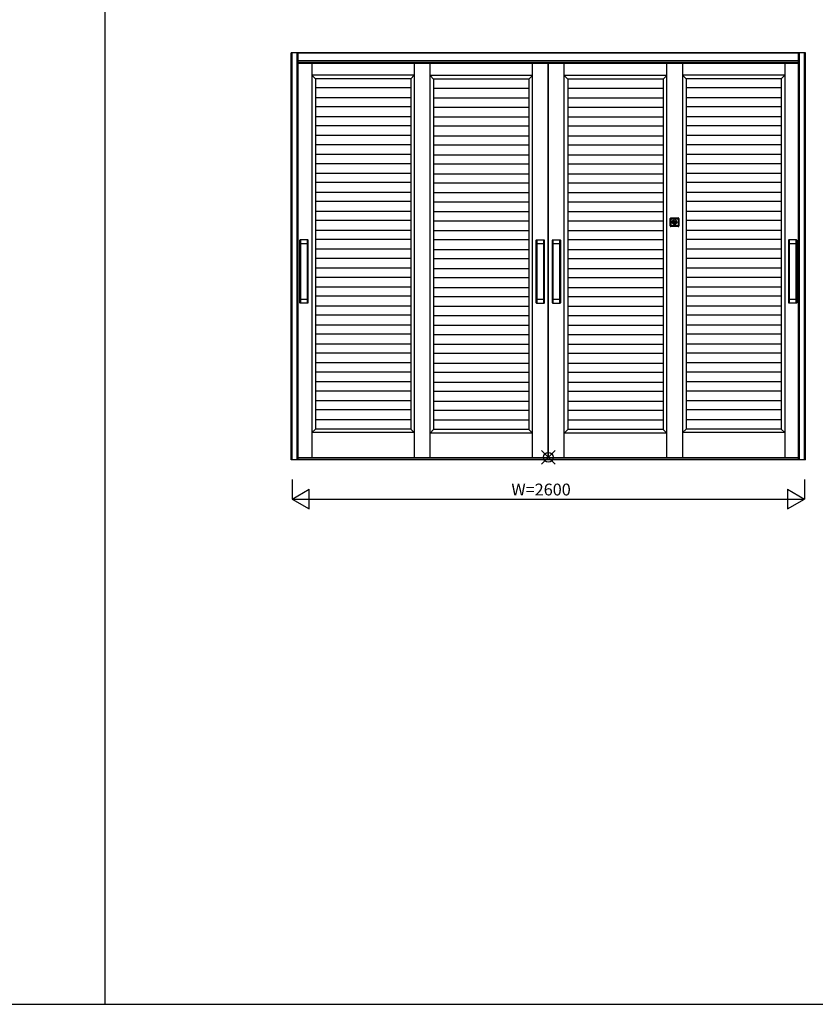
# Model space of a CAD drawing. Extents: x 0 to 27500, y 0 to 20000.
# Drawn here: x 17567 to 21605, y 0 to 5000 of the extents above; entities that cross this region are included whole.
import ezdxf

# ---------------------------------------------------------------- set-up
doc = ezdxf.new("R2010")
doc.units = 0
for name, color, linetype in [('YKK_A1', 4, 'CONTINUOUS'), ('YKK_A2', 3, 'CONTINUOUS'), ('YKK_F1', 7, 'CONTINUOUS'), ('YKK_IN', 1, 'CONTINUOUS'), ('YKK_N1', 2, 'CONTINUOUS')]:
    doc.layers.add(name, color=color, linetype=linetype)
doc.styles.get("Standard").update_dxf_attribs({"font": 'txt.shx', "bigfont": 'extfont.shx'})

msp = doc.modelspace()

# ---------------------------------------------------------------- linework, layer by layer
at = {"layer": 'YKK_A1'}
for p, q in [((19049.5, 4777.7), (19049.5, 2774.4)), ((19569.3, 4777.7), (19569.3, 2774.4)), ((19649.3, 2774.4), (19649.3, 4777.7)), ((20169, 2773.8), (20169, 4777.7)), ((20249, 2773.8), (20249, 4777.7)), ((20251, 2773.8), (20251, 4777.7)), ((20331, 2773.8), (20331, 4777.7)), ((20850.7, 2774.4), (20850.7, 4777.7)), ((20930.7, 4777.7), (20930.7, 2774.4)), ((21450.5, 4777.7), (21450.5, 2774.4)), ((19569.3, 4718.4), (19049.5, 4718.4)), ((19067.5, 4700.4), (19049.5, 4718.4)), ((19067.5, 4700.4), (19067.5, 2921.4)), ((19551.3, 4700.4), (19067.5, 4700.4)), ((19551.3, 4700.4), (19569.3, 4718.4)), ((19551.3, 4700.4), (19551.3, 2921.4)), ((20169, 4715.8), (19649.3, 4715.8)), ((19667.3, 4697.8), (19649.3, 4715.8)), ((20151, 4697.8), (20169, 4715.8)), ((20850.7, 4715.8), (20331, 4715.8)), ((20349, 4697.8), (20331, 4715.8)), ((20832.7, 4697.8), (20850.7, 4715.8)), ((21450.5, 4718.4), (20930.7, 4718.4)), ((20948.7, 4700.4), (20930.7, 4718.4)), ((20948.7, 4700.4), (20948.7, 2921.4)), ((21432.5, 4700.4), (20948.7, 4700.4)), ((21432.5, 4700.4), (21450.5, 4718.4)), ((21432.5, 4700.4), (21432.5, 2921.4)), ((19551.3, 4653.6), (19067.5, 4653.6)), ((19667.3, 4697.8), (19667.3, 2918.8)), ((20151, 4697.8), (19667.3, 4697.8)), ((20151, 4651), (19667.3, 4651)), ((20151, 4697.8), (20151, 2918.8)), ((20349, 4697.8), (20349, 2918.8)), ((20832.7, 4697.8), (20349, 4697.8)), ((20832.8, 4651), (20349, 4651)), ((20832.7, 4697.8), (20832.7, 2918.8)), ((21432.5, 4653.6), (20948.7, 4653.6)), ((19551.3, 4603.6), (19067.5, 4603.6)), ((20151, 4601), (19667.3, 4601)), ((20832.8, 4601), (20349, 4601)), ((21432.5, 4603.6), (20948.7, 4603.6)), ((19551.3, 4557.4), (19067.5, 4557.4)), ((20151, 4554.8), (19667.3, 4554.8)), ((20832.8, 4554.8), (20349, 4554.8)), ((21432.5, 4557.4), (20948.7, 4557.4)), ((19551.3, 4507.4), (19067.5, 4507.4)), ((20151, 4504.8), (19667.3, 4504.8)), ((20832.8, 4504.8), (20349, 4504.8)), ((21432.5, 4507.4), (20948.7, 4507.4)), ((19551.3, 4461.2), (19067.5, 4461.2)), ((20151, 4458.6), (19667.3, 4458.6)), ((20832.8, 4458.6), (20349, 4458.6)), ((21432.5, 4461.2), (20948.7, 4461.2)), ((19551.3, 4411.2), (19067.5, 4411.2)), ((20151, 4408.6), (19667.3, 4408.6)), ((20832.8, 4408.6), (20349, 4408.6)), ((21432.5, 4411.2), (20948.7, 4411.2)), ((19551.3, 4365), (19067.5, 4365)), ((20151, 4362.4), (19667.3, 4362.4)), ((20832.8, 4362.4), (20349, 4362.4)), ((21432.5, 4365), (20948.7, 4365)), ((19551.3, 4315), (19067.5, 4315)), ((20151, 4312.4), (19667.3, 4312.4)), ((20832.8, 4312.4), (20349, 4312.4)), ((21432.5, 4315), (20948.7, 4315)), ((19551.3, 4268.8), (19067.5, 4268.8)), ((20151, 4266.2), (19667.3, 4266.2)), ((20832.8, 4266.2), (20349, 4266.2)), ((21432.5, 4268.8), (20948.7, 4268.8)), ((19551.3, 4218.8), (19067.5, 4218.8)), ((20151, 4216.2), (19667.3, 4216.2)), ((20832.8, 4216.2), (20349, 4216.2)), ((21432.5, 4218.8), (20948.7, 4218.8)), ((19551.3, 4172.6), (19067.5, 4172.6)), ((20151, 4170), (19667.3, 4170)), ((20832.8, 4170), (20349, 4170)), ((21432.5, 4172.6), (20948.7, 4172.6)), ((19551.3, 4122.6), (19067.5, 4122.6)), ((20151, 4120), (19667.3, 4120)), ((20832.8, 4120), (20349, 4120)), ((21432.5, 4122.6), (20948.7, 4122.6)), ((19551.3, 4076.4), (19067.5, 4076.4)), ((20151, 4073.8), (19667.3, 4073.8)), ((20832.8, 4073.8), (20349, 4073.8)), ((21432.5, 4076.4), (20948.7, 4076.4)), ((19551.3, 4026.4), (19067.5, 4026.4)), ((20151, 4023.8), (19667.3, 4023.8)), ((20832.8, 4023.8), (20349, 4023.8)), ((21432.5, 4026.4), (20948.7, 4026.4)), ((19551.3, 3980.2), (19067.5, 3980.2)), ((20151, 3977.6), (19667.3, 3977.6)), ((20832.8, 3977.6), (20349, 3977.6)), ((21432.5, 3980.2), (20948.7, 3980.2)), ((19551.3, 3930.2), (19067.5, 3930.2)), ((20151, 3927.6), (19667.3, 3927.6)), ((20832.8, 3927.6), (20349, 3927.6)), ((21432.5, 3930.2), (20948.7, 3930.2)), ((19551.3, 3884), (19067.5, 3884)), ((20151, 3881.4), (19667.3, 3881.4)), ((20832.8, 3881.4), (20349, 3881.4)), ((21432.5, 3884), (20948.7, 3884)), ((19551.3, 3834), (19067.5, 3834)), ((20151, 3831.4), (19667.3, 3831.4)), ((20832.8, 3831.4), (20349, 3831.4)), ((21432.5, 3834), (20948.7, 3834)), ((19551.3, 3787.8), (19067.5, 3787.8)), ((20151, 3785.2), (19667.3, 3785.2)), ((20832.8, 3785.2), (20349, 3785.2)), ((21432.5, 3787.8), (20948.7, 3787.8)), ((19551.3, 3737.8), (19067.5, 3737.8)), ((20151, 3735.2), (19667.3, 3735.2)), ((20832.8, 3735.2), (20349, 3735.2)), ((21432.5, 3737.8), (20948.7, 3737.8)), ((19551.3, 3691.6), (19067.5, 3691.6)), ((20151, 3689), (19667.3, 3689)), ((20832.8, 3689), (20349, 3689)), ((21432.5, 3691.6), (20948.7, 3691.6)), ((19551.3, 3641.6), (19067.5, 3641.6)), ((20151, 3639), (19667.3, 3639)), ((20832.8, 3639), (20349, 3639)), ((21432.5, 3641.6), (20948.7, 3641.6)), ((19551.3, 3595.4), (19067.5, 3595.4)), ((20151, 3592.8), (19667.3, 3592.8)), ((20832.8, 3592.8), (20349, 3592.8)), ((21432.5, 3595.4), (20948.7, 3595.4)), ((19551.3, 3545.4), (19067.5, 3545.4)), ((20151, 3542.8), (19667.3, 3542.8)), ((20832.8, 3542.8), (20349, 3542.8)), ((21432.5, 3545.4), (20948.7, 3545.4)), ((19551.3, 3499.2), (19067.5, 3499.2)), ((20151, 3496.6), (19667.3, 3496.6)), ((20832.8, 3496.6), (20349, 3496.6)), ((21432.5, 3499.2), (20948.7, 3499.2)), ((19551.3, 3449.2), (19067.5, 3449.2)), ((19551.3, 3403), (19067.5, 3403)), ((20151, 3446.6), (19667.3, 3446.6)), ((20151, 3400.4), (19667.3, 3400.4)), ((20832.8, 3446.6), (20349, 3446.6)), ((20832.8, 3400.4), (20349, 3400.4)), ((21432.5, 3449.2), (20948.7, 3449.2)), ((21432.5, 3403), (20948.7, 3403)), ((19551.3, 3353), (19067.5, 3353)), ((20151, 3350.4), (19667.3, 3350.4)), ((20832.8, 3350.4), (20349, 3350.4)), ((21432.5, 3353), (20948.7, 3353)), ((19551.3, 3306.8), (19067.5, 3306.8)), ((20151, 3304.2), (19667.3, 3304.2)), ((20832.8, 3304.2), (20349, 3304.2)), ((21432.5, 3306.8), (20948.7, 3306.8)), ((19551.3, 3256.8), (19067.5, 3256.8)), ((20151, 3254.2), (19667.3, 3254.2)), ((20832.8, 3254.2), (20349, 3254.2)), ((21432.5, 3256.8), (20948.7, 3256.8)), ((19551.3, 3210.6), (19067.5, 3210.6)), ((20151, 3208), (19667.3, 3208)), ((20832.8, 3208), (20349, 3208)), ((21432.5, 3210.6), (20948.7, 3210.6)), ((19551.3, 3160.6), (19067.5, 3160.6)), ((20151, 3158), (19667.3, 3158)), ((20832.8, 3158), (20349, 3158)), ((21432.5, 3160.6), (20948.7, 3160.6)), ((19551.3, 3114.4), (19067.5, 3114.4)), ((20151, 3111.8), (19667.3, 3111.8)), ((20832.8, 3111.8), (20349, 3111.8)), ((21432.5, 3114.4), (20948.7, 3114.4)), ((19551.3, 3064.4), (19067.5, 3064.4)), ((20151, 3061.8), (19667.3, 3061.8)), ((20832.8, 3061.8), (20349, 3061.8)), ((21432.5, 3064.4), (20948.7, 3064.4)), ((19551.3, 3018.2), (19067.5, 3018.2)), ((20151, 3015.6), (19667.3, 3015.6)), ((20832.8, 3015.6), (20349, 3015.6)), ((21432.5, 3018.2), (20948.7, 3018.2)), ((19551.3, 2968.2), (19067.5, 2968.2)), ((20151, 2965.6), (19667.3, 2965.6)), ((20832.8, 2965.6), (20349, 2965.6)), ((21432.5, 2968.2), (20948.7, 2968.2)), ((19067.5, 2921.4), (19049.5, 2903.4)), ((19569.3, 2903.4), (19049.5, 2903.4)), ((19551.3, 2921.4), (19067.5, 2921.4)), ((19551.3, 2921.4), (19569.3, 2903.4)), ((19667.3, 2918.8), (19649.3, 2900.8)), ((20169, 2900.8), (19649.3, 2900.8)), ((20151, 2918.8), (19667.3, 2918.8)), ((20151, 2918.8), (20169, 2900.8)), ((20349, 2918.8), (20331, 2900.8)), ((20850.7, 2900.8), (20331, 2900.8)), ((20832.7, 2918.8), (20349, 2918.8)), ((20832.7, 2918.8), (20850.7, 2900.8)), ((20948.7, 2921.4), (20930.7, 2903.4)), ((21450.5, 2903.4), (20930.7, 2903.4)), ((21432.5, 2921.4), (20948.7, 2921.4)), ((21432.5, 2921.4), (21450.5, 2903.4))]:
    msp.add_line(p, q, dxfattribs=at)
at = {"layer": 'YKK_A2'}
for p, q in [((18945, 2765.5), (18945, 4831.9)), ((21555, 4831.9), (18945, 4831.9)), ((18949.5, 2765.5), (18949.5, 4831.9)), ((18975.5, 2765.5), (18975.5, 4831.9)), ((18980, 2765.5), (18980, 4831.9)), ((21520, 4830.3), (18980, 4830.3)), ((21520, 2765.5), (21520, 4831.9)), ((21524.5, 2765.5), (21524.5, 4831.9)), ((21550.5, 2765.5), (21550.5, 4831.9)), ((21555, 2765.5), (21555, 4831.9)), ((21520, 4790.3), (18980, 4790.3)), ((21520, 4782.4), (18980, 4782.4)), ((21520, 4777.7), (18980, 4777.7)), ((20868.7, 3952.4), (20868.7, 3990.4)), ((20871.7, 3993.4), (20909.7, 3993.4)), ((20872.7, 3954.4), (20872.7, 3988.4)), ((20873.7, 3989.4), (20907.7, 3989.4)), ((20907.7, 3953.4), (20873.7, 3953.4)), ((20890, 3975.9), (20891.5, 3975.9)), ((20890, 3966.9), (20890, 3975.9)), ((20891.5, 3966.9), (20890, 3966.9)), ((20891.5, 3975.9), (20891.5, 3966.9)), ((20908.7, 3988.4), (20908.7, 3954.4)), ((20912.7, 3990.4), (20912.7, 3952.4)), ((20909.7, 3949.4), (20871.7, 3949.4)), ((18987.5, 3878.4), (18987.5, 3564.4)), ((19028.5, 3881.4), (18990.5, 3881.4)), ((18991.5, 3881.4), (18991.5, 3561.4)), ((19027.5, 3861.4), (18991.5, 3861.4)), ((19027.5, 3561.4), (19027.5, 3881.4)), ((19031.5, 3564.4), (19031.5, 3878.4)), ((20187, 3878.1), (20187, 3564.1)), ((20228, 3881.1), (20190, 3881.1)), ((20191, 3881.1), (20191, 3561.1)), ((20227, 3861.1), (20191, 3861.1)), ((20227, 3561.1), (20227, 3881.1)), ((20231, 3564.1), (20231, 3878.1)), ((20269, 3878.1), (20269, 3564.1)), ((20310, 3881.1), (20272, 3881.1)), ((20273, 3881.1), (20273, 3561.1)), ((20309, 3861.1), (20273, 3861.1)), ((20309, 3561.1), (20309, 3881.1)), ((20313, 3564.1), (20313, 3878.1)), ((21468.5, 3878.4), (21468.5, 3564.4)), ((21509.5, 3881.4), (21471.5, 3881.4)), ((21472.5, 3881.4), (21472.5, 3561.4)), ((21508.5, 3861.4), (21472.5, 3861.4)), ((21508.5, 3561.4), (21508.5, 3881.4)), ((21512.5, 3564.4), (21512.5, 3878.4)), ((18990.5, 3561.4), (19028.5, 3561.4)), ((18991.5, 3581.4), (19027.5, 3581.4)), ((20190, 3561.1), (20228, 3561.1)), ((20191, 3581.1), (20227, 3581.1)), ((20272, 3561.1), (20310, 3561.1)), ((20273, 3581.1), (20309, 3581.1)), ((21471.5, 3561.4), (21509.5, 3561.4)), ((21472.5, 3581.4), (21508.5, 3581.4)), ((21555, 2765.5), (18945, 2765.5)), ((21520, 2774.4), (18980, 2774.4)), ((21520, 2765.9), (18980, 2765.9))]:
    msp.add_line(p, q, dxfattribs=at)
for radius in [11.5, 6]:
    msp.add_circle((20890.7, 3971.4), radius, dxfattribs=at)
for centre, radius, start, end in [((20871.7, 3990.4), 3, 90, 180), ((20871.7, 3952.4), 3, 180, 270), ((20873.7, 3988.4), 1, 90, 180), ((20873.7, 3954.4), 1, 180, 270), ((20907.7, 3988.4), 1, 0, 90), ((20907.7, 3954.4), 1, 270, 0), ((20909.7, 3990.4), 3, 0, 90), ((20909.7, 3952.4), 3, 270, 0), ((18990.5, 3878.4), 3, 90, 180), ((19028.5, 3878.4), 3, 0, 90), ((20190, 3878.1), 3, 90, 180), ((20228, 3878.1), 3, 0, 90), ((20272, 3878.1), 3, 90, 180), ((20310, 3878.1), 3, 0, 90), ((21471.5, 3878.4), 3, 90, 180), ((21509.5, 3878.4), 3, 0, 90), ((18990.5, 3564.4), 3, 180, 270), ((19028.5, 3564.4), 3, 270, 0), ((20190, 3564.1), 3, 180, 270), ((20228, 3564.1), 3, 270, 0), ((20272, 3564.1), 3, 180, 270), ((20310, 3564.1), 3, 270, 0), ((21471.5, 3564.4), 3, 180, 270), ((21509.5, 3564.4), 3, 270, 0)]:
    msp.add_arc(centre, radius, start, end, dxfattribs=at)
at = {"layer": 'YKK_F1', "color": 7}
for p, q in [((18000, 0), (18000, 19500)), ((0, 0), (27500, 0)), ((0, 0), (27500, 0))]:
    msp.add_line(p, q, dxfattribs=at)
at = {"layer": 'YKK_IN', "linetype": 'Continuous'}
for p, q in [((20214.6, 2813.1), (20285.4, 2742.4)), ((20214.6, 2742.4), (20285.4, 2813.1))]:
    msp.add_line(p, q, dxfattribs=at)
msp.add_circle((20250, 2777.8), 25, dxfattribs=at)
at = {"layer": 'YKK_N1', "linetype": 'Continuous'}
for p, q in [((18950, 2665.5), (18950, 2565.5)), ((21550, 2665.5), (21550, 2565.5)), ((18950, 2565.5), (19036.6, 2615.5)), ((19036.6, 2515.5), (19036.6, 2615.5)), ((21463.4, 2615.5), (21550, 2565.5)), ((21463.4, 2615.5), (21463.4, 2515.5)), ((18950, 2565.5), (21550, 2565.5)), ((18950, 2565.5), (19036.6, 2515.5)), ((21463.4, 2515.5), (21550, 2565.5))]:
    msp.add_line(p, q, dxfattribs=at)

# ---------------------------------------------------------------- texts
at = {"layer": 'YKK_N1', "linetype": 'Continuous', "width": 1.008418}
msp.add_text('W=2600', height=60, dxfattribs=at).set_placement((20062.3, 2584))

doc.saveas('drawing.dxf')
